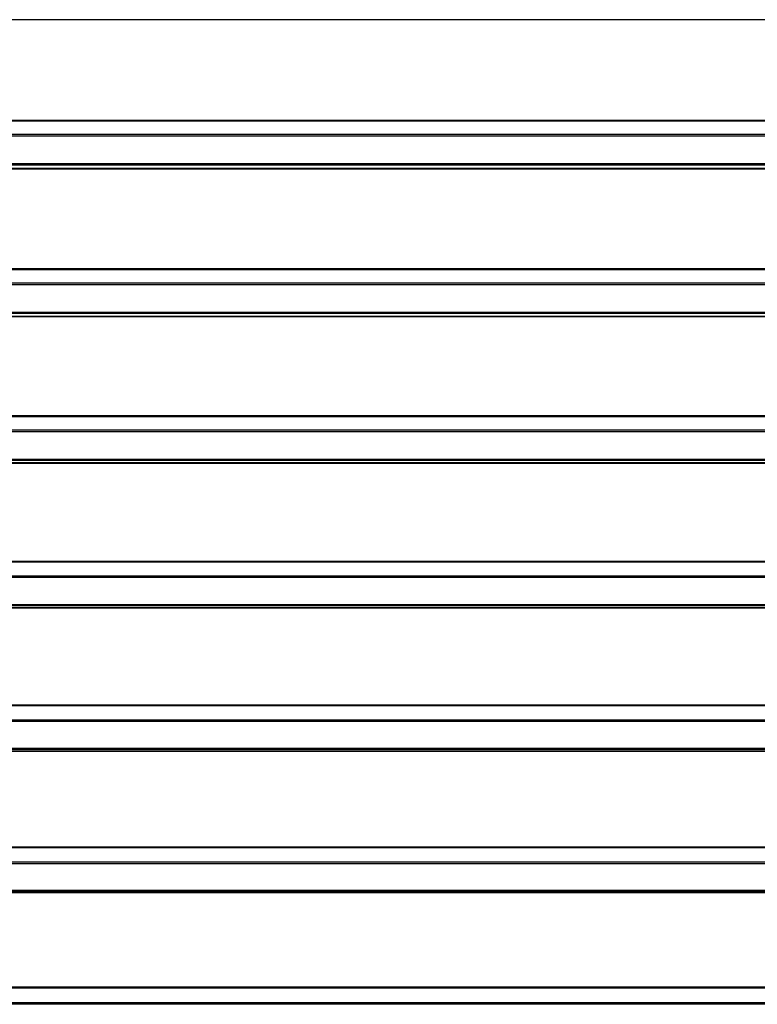
# Model space of a CAD drawing. Units: millimetres. Extents: x 2242 to 9730, y 7161 to 12223.
# Drawn here: x 4582 to 5050, y 8434 to 9058 of the extents above; entities that cross this region are included whole.
import ezdxf

# ---------------------------------------------------------------- set-up
doc = ezdxf.new("R2010")
doc.units = ezdxf.units.MM
doc.header["$LTSCALE"] = 70
doc.linetypes.add('SLD-Сплошная', pattern=[0])

msp = doc.modelspace()

# ---------------------------------------------------------------- linework, layer by layer
at = {"color": 7, "linetype": 'SLD-Сплошная', "lineweight": 25}
for p, q in [((6375.76, 9058), (4275.76, 9058)), ((6375.76, 8994.03), (4275.76, 8994.03)), ((6375.76, 8993.55), (4275.76, 8993.55)), ((6375.76, 8985.25), (4275.76, 8985.25)), ((6375.76, 8984.23), (4275.76, 8984.23)), ((6375.76, 8966.48), (4275.76, 8966.48)), ((6375.76, 8965.79), (4275.76, 8965.79)), ((6375.76, 8963.61), (4275.76, 8963.61)), ((6375.76, 8963.29), (4275.76, 8963.29)), ((6375.76, 8899.91), (4275.76, 8899.91)), ((6375.76, 8899.43), (4275.76, 8899.43)), ((6375.76, 8890.95), (4275.76, 8890.95)), ((6375.76, 8889.92), (4275.76, 8889.92)), ((6375.76, 8872.33), (4275.76, 8872.33)), ((6375.76, 8871.67), (4275.76, 8871.67)), ((6375.76, 8869.77), (4275.76, 8869.77)), ((6375.76, 8869.46), (4275.76, 8869.46)), ((6375.76, 8806.7), (4275.76, 8806.7)), ((6375.76, 8806.22), (4275.76, 8806.22)), ((6375.76, 8797.57), (4275.76, 8797.57)), ((6375.76, 8796.54), (4275.76, 8796.54)), ((6375.76, 8779.13), (4275.76, 8779.13)), ((6375.76, 8778.49), (4275.76, 8778.49)), ((6375.76, 8776.87), (4275.76, 8776.87)), ((6375.76, 8776.57), (4275.76, 8776.57)), ((6375.76, 8714.48), (4275.76, 8714.48)), ((6375.76, 8714), (4275.76, 8714)), ((6375.76, 8705.18), (4275.76, 8705.18)), ((6375.76, 8704.15), (4275.76, 8704.15)), ((6375.76, 8686.93), (4275.76, 8686.93)), ((6375.76, 8686.31), (4275.76, 8686.31)), ((6375.76, 8684.97), (4275.76, 8684.97)), ((6375.76, 8684.68), (4275.76, 8684.68)), ((6375.76, 8623.31), (4275.76, 8623.31)), ((6375.76, 8622.82), (4275.76, 8622.82)), ((6375.76, 8613.84), (4275.76, 8613.84)), ((6375.76, 8612.81), (4275.76, 8612.81)), ((6375.76, 8595.8), (4275.76, 8595.8)), ((6375.76, 8595.2), (4275.76, 8595.2)), ((6375.76, 8594.14), (4275.76, 8594.14)), ((6375.76, 8593.86), (4275.76, 8593.86)), ((6375.76, 8533.25), (4275.76, 8533.25)), ((6375.76, 8532.76), (4275.76, 8532.76)), ((6375.76, 8523.62), (4275.76, 8523.62)), ((6375.76, 8522.59), (4275.76, 8522.59)), ((6375.76, 8505.79), (4275.76, 8505.79)), ((6375.76, 8505.22), (4275.76, 8505.22)), ((6375.76, 8504.44), (4275.76, 8504.44)), ((6375.76, 8504.17), (4275.76, 8504.17)), ((6375.76, 8444.36), (4275.76, 8444.36)), ((6375.76, 8443.87), (4275.76, 8443.87)), ((6375.76, 8434.59), (4275.76, 8434.59)), ((6375.76, 8433.55), (4275.76, 8433.55))]:
    msp.add_line(p, q, dxfattribs=at)

doc.saveas('drawing.dxf')
